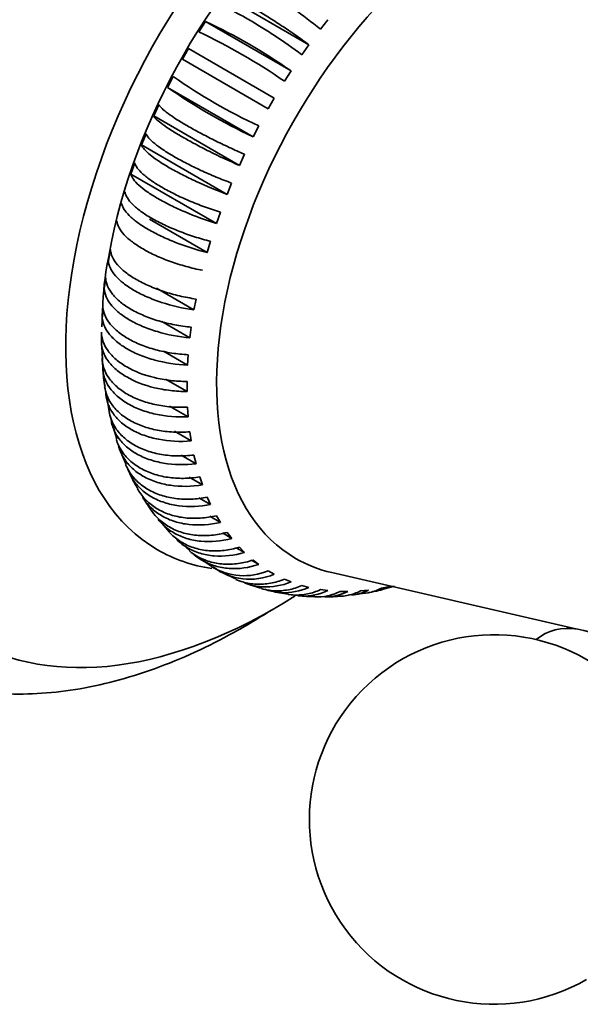
# Model space of a CAD drawing. Units: millimetres. Extents: x 0 to 1442, y 0 to 1247.
# Drawn here: x 1365 to 1388, y 235 to 275 of the extents above; entities that cross this region are included whole.
import ezdxf

# ---------------------------------------------------------------- set-up
doc = ezdxf.new("R2010")
doc.units = ezdxf.units.MM
doc.layers.add('DV6_Défaut', color=7, linetype='Continuous')
doc.layers.add('Défaut', color=7, linetype='Continuous')

# ---------------------------------------------------------------- blocks, each defined once
blk = doc.blocks.new('SE5')
at = {"layer": 'DV6_Défaut', "color": 7, "linetype": 'Continuous', "lineweight": 35}
for p, q in [((1377.185, 274.439), (1373.71, 276.445)), ((1372.982, 275.383), (1372.713, 274.963)), ((1376.457, 273.376), (1372.982, 275.383)), ((1377.652, 275.069), (1377.954, 275.457)), ((1372.3, 274.283), (1372.05, 273.85)), ((1375.776, 272.277), (1372.3, 274.283)), ((1376.899, 274.033), (1377.185, 274.439)), ((1372.05, 273.85), (1375.526, 271.844)), ((1376.189, 272.956), (1376.457, 273.376)), ((1371.669, 273.153), (1371.439, 272.71)), ((1374.914, 270.704), (1371.439, 272.71)), ((1375.526, 271.844), (1375.776, 272.277)), ((1371.091, 271.999), (1370.883, 271.549)), ((1374.359, 269.543), (1370.883, 271.549)), ((1374.914, 270.704), (1375.144, 271.147)), ((1370.571, 270.829), (1370.386, 270.374)), ((1373.861, 268.368), (1370.386, 270.374)), ((1374.359, 269.543), (1374.566, 269.993)), ((1370.111, 269.649), (1369.951, 269.193)), ((1373.426, 267.186), (1369.951, 269.193)), ((1373.861, 268.368), (1374.046, 268.822)), ((1373.056, 266.005), (1370.707, 267.361)), ((1373.426, 267.186), (1373.587, 267.643)), ((1373.056, 266.005), (1373.191, 266.461)), ((1369.124, 266.126), (1369.041, 265.681)), ((1368.932, 264.981), (1368.876, 264.546)), ((1372.517, 263.675), (1370.995, 264.553)), ((1368.81, 263.863), (1368.783, 263.44)), ((1368.822, 263.958), (1368.802, 263.514)), ((1372.517, 263.675), (1372.599, 264.119)), ((1368.802, 263.514), (1368.779, 262.992)), ((1372.352, 262.54), (1371.207, 263.201)), ((1372.352, 262.54), (1372.407, 262.975)), ((1368.761, 262.779), (1368.761, 262.37)), ((1368.777, 262.199), (1368.806, 261.65)), ((1372.258, 261.434), (1371.28, 261.998)), ((1372.258, 261.434), (1372.286, 261.857)), ((1368.783, 261.734), (1368.811, 261.343)), ((1372.236, 260.364), (1371.36, 260.87)), ((1368.972, 260.156), (1369.082, 259.477)), ((1372.286, 259.337), (1371.525, 259.776)), ((1372.286, 259.337), (1372.258, 259.728)), ((1369.193, 259.079), (1369.379, 258.425)), ((1372.407, 258.359), (1371.731, 258.75)), ((1372.407, 258.359), (1372.352, 258.73)), ((1369.495, 258.025), (1369.763, 257.405)), ((1372.6, 257.436), (1371.996, 257.785)), ((1372.6, 257.436), (1372.517, 257.786)), ((1372.862, 256.574), (1372.323, 256.885)), ((1372.862, 256.574), (1372.752, 256.9)), ((1373.191, 255.779), (1372.711, 256.056)), ((1373.191, 255.779), (1373.056, 256.078)), ((1371.081, 255.187), (1371.527, 254.652)), ((1373.587, 255.054), (1373.16, 255.301)), ((1373.587, 255.054), (1373.427, 255.325)), ((1374.047, 254.405), (1373.668, 254.623)), ((1374.047, 254.405), (1373.862, 254.646)), ((1371.817, 254.37), (1372.34, 253.907)), ((1374.567, 253.835), (1374.234, 254.027)), ((1374.567, 253.835), (1374.359, 254.045)), ((1372.654, 253.652), (1373.246, 253.269)), ((1375.145, 253.348), (1374.854, 253.516)), ((1375.145, 253.348), (1374.915, 253.526)), ((1375.777, 252.948), (1375.527, 253.092)), ((1378.11, 253.016), (1388.019, 250.729)), ((1376.459, 252.635), (1376.19, 252.745)), ((1377.186, 252.414), (1376.9, 252.488)), ((1377.955, 252.284), (1377.654, 252.323)), ((1378.761, 252.246), (1378.446, 252.25)), ((1379.142, 252.144), (1379.591, 252.2)), ((1379.598, 252.302), (1379.272, 252.269)), ((1379.995, 252.295), (1380.654, 252.459)), ((1380.462, 252.45), (1380.126, 252.382))]:
    blk.add_line(p, q, dxfattribs=at)
for centre, radius, start, end in [((1363.484, 254.919), 22.56, 54.8974, 65.1026), ((1362.496, 253.254), 23.993, 55.203, 64.797), ((1384.642, 291.61), 22.56, 234.8974, 245.1026), ((1385.131, 292.413), 23.993, 235.203, 244.797), ((1379.788, 263.56), 10.973, 167.3238, 177.9221), ((1372.084, 261.283), 3.257, 180.5448, 192.6259), ((1356.895, 260.569), 15.342, 359.2344, 0.7591), ((1372.241, 257.853), 2.458, 202.8485, 215.5362), ((1373.829, 257.818), 3.799, 207.2344, 217.7023), ((1374.54, 255.395), 2.506, 238.7072, 293.2), ((1374.79, 255.251), 2.506, 233.2207, 293.1992), ((1382.259, 271.355), 20.255, 244.6415, 246.6425), ((1375.947, 255.762), 3.445, 246.9094, 258.6012), ((1376.478, 254.836), 2.69, 252.1908, 267.0468), ((1377.261, 254.617), 2.577, 258.2914, 273.6921), ((1378.08, 255.158), 3.124, 265.4377, 277.9984), ((1384.704, 242.993), 7.5, 49.2971, 300)]:
    blk.add_arc(centre, radius, start, end, dxfattribs=at)
for centre, major_axis, start_param, end_param in [((1370.845, 274.836), (-13.75, -23.816), 3.141593, 6.283185), ((1375.088, 272.387), (-12.5, -21.651), 3.141593, 6.283185), ((1375.795, 271.979), (-12.5, -21.651), 2.309659, 6.283185), ((1380.037, 269.529), (-9, -15.588), 2.911625, 6.283185), ((1384.395, 267.013), (-7.75, -13.423), 2.966864, 6.283185), ((1380.16, 269.458), (-8.032, -13.913), 4.15797, 5.277436), ((1380.037, 269.529), (-9, -15.588), 0, 0.221952), ((1384.395, 267.013), (-7.75, -13.423), 0, 0.174729), ((1375.795, 271.979), (-12.5, -21.651), 0, 0.832201), ((1389.442, 245.728), (2.75, -4.763), 0, 3.24824)]:
    blk.add_ellipse(centre, major_axis=major_axis, ratio=0.57735, start_param=start_param, end_param=end_param, dxfattribs=at)
at = {"layer": 'DV6_Défaut', "color": 7, "linetype": 'Continuous', "lineweight": 18}
blk.add_ellipse((1373.32, 273.407), major_axis=(-13.75, -23.816), ratio=0.57735, start_param=3.141053, end_param=6.283185, dxfattribs=at)
at = {"layer": 'DV6_Défaut', "color": 7, "linetype": 'Continuous', "lineweight": 35}
for points, knots in [([(1374.177, 277.076), (1374.233, 277.087), (1374.305, 277.084), (1374.479, 277.05), (1374.583, 277.019), (1374.817, 276.931), (1374.946, 276.874), (1375.227, 276.735), (1375.382, 276.652), (1375.702, 276.467), (1375.869, 276.365), (1376.217, 276.14), (1376.396, 276.019), (1376.935, 275.639), (1377.303, 275.358), (1377.652, 275.069)], [0, 0, 0, 0, 0.125, 0.125, 0.25, 0.25, 0.375, 0.375, 0.5, 0.5, 0.625, 0.625, 0.75, 0.75, 1, 1, 1, 1]), ([(1377.185, 274.439), (1377.003, 274.573), (1376.819, 274.704), (1376.449, 274.963), (1376.261, 275.091), (1375.892, 275.336), (1375.712, 275.451), (1375.361, 275.669), (1375.189, 275.773), (1374.869, 275.958), (1374.719, 276.04), (1374.44, 276.186), (1374.312, 276.248), (1373.975, 276.396), (1373.807, 276.447), (1373.71, 276.445)], [0, 0, 0, 0, 0.125, 0.125, 0.25, 0.25, 0.375, 0.375, 0.5, 0.5, 0.625, 0.625, 0.75, 0.75, 1, 1, 1, 1]), ([(1373.424, 276.04), (1373.472, 276.041), (1373.537, 276.029), (1373.7, 275.98), (1373.799, 275.942), (1374.025, 275.843), (1374.151, 275.782), (1374.428, 275.638), (1374.582, 275.553), (1374.901, 275.369), (1375.069, 275.268), (1375.422, 275.049), (1375.604, 274.931), (1376.154, 274.567), (1376.535, 274.302), (1376.899, 274.033)], [0, 0, 0, 0, 0.125, 0.125, 0.25, 0.25, 0.375, 0.375, 0.5, 0.5, 0.625, 0.625, 0.75, 0.75, 1, 1, 1, 1]), ([(1374.566, 269.993), (1374.359, 270.084), (1374.153, 270.177), (1373.744, 270.368), (1373.539, 270.467), (1373.143, 270.664), (1372.953, 270.762), (1372.588, 270.957), (1372.413, 271.054), (1372.093, 271.239), (1371.946, 271.327), (1371.681, 271.497), (1371.563, 271.576), (1371.266, 271.794), (1371.138, 271.914), (1371.091, 271.999)], [0, 0, 0, 0, 0.125, 0.125, 0.25, 0.25, 0.375, 0.375, 0.5, 0.5, 0.625, 0.625, 0.75, 0.75, 1, 1, 1, 1]), ([(1370.883, 271.549), (1370.907, 271.507), (1370.95, 271.456), (1371.074, 271.339), (1371.156, 271.273), (1371.354, 271.127), (1371.47, 271.048), (1371.734, 270.88), (1371.884, 270.79), (1372.203, 270.605), (1372.375, 270.51), (1372.741, 270.314), (1372.934, 270.215), (1373.524, 269.92), (1373.944, 269.724), (1374.359, 269.543)], [0, 0, 0, 0, 0.125, 0.125, 0.25, 0.25, 0.375, 0.375, 0.5, 0.5, 0.625, 0.625, 0.75, 0.75, 1, 1, 1, 1]), ([(1374.046, 268.822), (1373.834, 268.902), (1373.624, 268.985), (1373.207, 269.158), (1372.999, 269.249), (1372.597, 269.435), (1372.405, 269.528), (1372.038, 269.716), (1371.862, 269.812), (1371.542, 269.997), (1371.396, 270.087), (1371.133, 270.262), (1371.017, 270.347), (1370.728, 270.583), (1370.608, 270.721), (1370.571, 270.829)], [0, 0, 0, 0, 0.125, 0.125, 0.25, 0.25, 0.375, 0.375, 0.5, 0.5, 0.625, 0.625, 0.75, 0.75, 1, 1, 1, 1]), ([(1370.386, 270.374), (1370.405, 270.32), (1370.443, 270.26), (1370.559, 270.125), (1370.638, 270.051), (1370.832, 269.893), (1370.945, 269.809), (1371.207, 269.635), (1371.355, 269.543), (1371.675, 269.358), (1371.847, 269.265), (1372.216, 269.075), (1372.411, 268.981), (1373.009, 268.705), (1373.437, 268.526), (1373.861, 268.368)], [0, 0, 0, 0, 0.125, 0.125, 0.25, 0.25, 0.375, 0.375, 0.5, 0.5, 0.625, 0.625, 0.75, 0.75, 1, 1, 1, 1]), ([(1373.587, 267.643), (1373.37, 267.71), (1373.156, 267.783), (1372.733, 267.939), (1372.521, 268.022), (1372.115, 268.195), (1371.921, 268.284), (1371.552, 268.466), (1371.375, 268.56), (1371.055, 268.745), (1370.91, 268.836), (1370.649, 269.018), (1370.535, 269.107), (1370.253, 269.361), (1370.139, 269.518), (1370.111, 269.649)], [0, 0, 0, 0, 0.125, 0.125, 0.25, 0.25, 0.375, 0.375, 0.5, 0.5, 0.625, 0.625, 0.75, 0.75, 1, 1, 1, 1]), ([(1369.951, 269.193), (1369.965, 269.127), (1370, 269.056), (1370.109, 268.904), (1370.185, 268.822), (1370.374, 268.651), (1370.486, 268.564), (1370.745, 268.383), (1370.893, 268.289), (1371.213, 268.104), (1371.385, 268.013), (1371.756, 267.83), (1371.953, 267.739), (1372.558, 267.482), (1372.993, 267.322), (1373.426, 267.186)], [0, 0, 0, 0, 0.125, 0.125, 0.25, 0.25, 0.375, 0.375, 0.5, 0.5, 0.625, 0.625, 0.75, 0.75, 1, 1, 1, 1]), ([(1373.191, 266.461), (1372.971, 266.517), (1372.753, 266.579), (1372.324, 266.717), (1372.11, 266.793), (1371.7, 266.954), (1371.505, 267.038), (1371.133, 267.213), (1370.956, 267.306), (1370.636, 267.49), (1370.491, 267.584), (1370.232, 267.772), (1370.12, 267.866), (1369.844, 268.138), (1369.736, 268.313), (1369.716, 268.467)], [0, 0, 0, 0, 0.125, 0.125, 0.25, 0.25, 0.375, 0.375, 0.5, 0.5, 0.625, 0.625, 0.75, 0.75, 1, 1, 1, 1]), ([(1369.58, 268.012), (1369.591, 267.935), (1369.622, 267.854), (1369.726, 267.684), (1369.799, 267.594), (1369.984, 267.411), (1370.094, 267.318), (1370.351, 267.131), (1370.499, 267.036), (1370.819, 266.851), (1370.992, 266.761), (1371.365, 266.584), (1371.563, 266.499), (1372.174, 266.26), (1372.615, 266.118), (1373.056, 266.005)], [0, 0, 0, 0, 0.125, 0.125, 0.25, 0.25, 0.375, 0.375, 0.5, 0.5, 0.625, 0.625, 0.75, 0.75, 1, 1, 1, 1]), ([(1372.861, 265.284), (1372.638, 265.329), (1372.417, 265.381), (1371.984, 265.501), (1371.767, 265.569), (1371.354, 265.718), (1371.157, 265.797), (1370.784, 265.966), (1370.607, 266.057), (1370.286, 266.242), (1370.142, 266.337), (1369.885, 266.531), (1369.774, 266.63), (1369.503, 266.92), (1369.4, 267.113), (1369.386, 267.29)], [0, 0, 0, 0, 0.125, 0.125, 0.25, 0.25, 0.375, 0.375, 0.5, 0.5, 0.625, 0.625, 0.75, 0.75, 1, 1, 1, 1]), ([(1372.599, 264.119), (1372.373, 264.153), (1372.151, 264.195), (1371.713, 264.298), (1371.496, 264.358), (1371.08, 264.495), (1370.882, 264.569), (1370.507, 264.733), (1370.33, 264.822), (1370.009, 265.007), (1369.865, 265.103), (1369.61, 265.303), (1369.5, 265.407), (1369.233, 265.715), (1369.133, 265.926), (1369.124, 266.126)], [0, 0, 0, 0, 0.125, 0.125, 0.25, 0.25, 0.375, 0.375, 0.5, 0.5, 0.625, 0.625, 0.75, 0.75, 1, 1, 1, 1]), ([(1369.041, 265.681), (1369.046, 265.582), (1369.073, 265.48), (1369.168, 265.275), (1369.238, 265.17), (1369.416, 264.963), (1369.525, 264.861), (1369.778, 264.661), (1369.925, 264.563), (1370.245, 264.378), (1370.419, 264.291), (1370.795, 264.127), (1370.996, 264.05), (1371.615, 263.847), (1372.065, 263.742), (1372.517, 263.675)], [0, 0, 0, 0, 0.125, 0.125, 0.25, 0.25, 0.375, 0.375, 0.5, 0.5, 0.625, 0.625, 0.75, 0.75, 1, 1, 1, 1]), ([(1372.407, 262.975), (1372.179, 262.997), (1371.956, 263.03), (1371.515, 263.115), (1371.296, 263.168), (1370.878, 263.292), (1370.68, 263.363), (1370.305, 263.52), (1370.126, 263.607), (1369.806, 263.792), (1369.662, 263.89), (1369.408, 264.096), (1369.298, 264.204), (1369.034, 264.531), (1368.938, 264.759), (1368.932, 264.981)], [0, 0, 0, 0, 0.125, 0.125, 0.25, 0.25, 0.375, 0.375, 0.5, 0.5, 0.625, 0.625, 0.75, 0.75, 1, 1, 1, 1]), ([(1368.876, 264.546), (1368.879, 264.435), (1368.905, 264.324), (1368.997, 264.102), (1369.065, 263.989), (1369.242, 263.77), (1369.35, 263.664), (1369.603, 263.458), (1369.749, 263.358), (1370.069, 263.173), (1370.243, 263.087), (1370.62, 262.929), (1370.822, 262.858), (1371.444, 262.672), (1371.897, 262.584), (1372.352, 262.54)], [0, 0, 0, 0, 0.125, 0.125, 0.25, 0.25, 0.375, 0.375, 0.5, 0.5, 0.625, 0.625, 0.75, 0.75, 1, 1, 1, 1]), ([(1372.286, 261.857), (1372.057, 261.868), (1371.832, 261.891), (1371.39, 261.96), (1371.171, 262.006), (1370.752, 262.118), (1370.553, 262.184), (1370.177, 262.335), (1369.998, 262.421), (1369.678, 262.606), (1369.535, 262.705), (1369.28, 262.918), (1369.172, 263.03), (1368.909, 263.374), (1368.814, 263.62), (1368.81, 263.863)], [0, 0, 0, 0, 0.125, 0.125, 0.25, 0.25, 0.375, 0.375, 0.5, 0.5, 0.625, 0.625, 0.75, 0.75, 1, 1, 1, 1]), ([(1368.783, 263.44), (1368.785, 263.318), (1368.809, 263.198), (1368.9, 262.958), (1368.967, 262.839), (1369.143, 262.608), (1369.25, 262.497), (1369.502, 262.286), (1369.649, 262.184), (1369.969, 261.999), (1370.143, 261.915), (1370.521, 261.763), (1370.723, 261.696), (1371.347, 261.528), (1371.801, 261.457), (1372.258, 261.434)], [0, 0, 0, 0, 0.125, 0.125, 0.25, 0.25, 0.375, 0.375, 0.5, 0.5, 0.625, 0.625, 0.75, 0.75, 1, 1, 1, 1]), ([(1372.236, 260.772), (1372.009, 260.773), (1371.78, 260.787), (1371.337, 260.839), (1371.12, 260.878), (1370.488, 261.03), (1370.107, 261.178), (1369.624, 261.457), (1369.48, 261.558), (1369.228, 261.775), (1369.119, 261.893), (1368.944, 262.134), (1368.877, 262.259), (1368.786, 262.516), (1368.762, 262.648), (1368.761, 262.779)], [0, 0, 0, 0, 0.125, 0.125, 0.25, 0.25, 0.5, 0.5, 0.625, 0.625, 0.75, 0.75, 0.875, 0.875, 1, 1, 1, 1]), ([(1368.761, 262.37), (1368.762, 262.24), (1368.786, 262.108), (1368.877, 261.851), (1368.944, 261.726), (1369.119, 261.484), (1369.228, 261.367), (1369.48, 261.15), (1369.624, 261.049), (1370.107, 260.77), (1370.488, 260.622), (1371.12, 260.47), (1371.337, 260.431), (1371.78, 260.379), (1372.009, 260.365), (1372.236, 260.364)], [0, 0, 0, 0, 0.125, 0.125, 0.25, 0.25, 0.375, 0.375, 0.5, 0.5, 0.75, 0.75, 0.875, 0.875, 1, 1, 1, 1]), ([(1372.258, 259.728), (1372.029, 259.719), (1371.805, 259.724), (1371.363, 259.76), (1371.143, 259.792), (1370.724, 259.883), (1370.525, 259.94), (1370.149, 260.08), (1369.971, 260.164), (1369.651, 260.348), (1369.507, 260.45), (1369.253, 260.674), (1369.144, 260.795), (1368.882, 261.171), (1368.787, 261.45), (1368.783, 261.734)], [0, 0, 0, 0, 0.125, 0.125, 0.25, 0.25, 0.375, 0.375, 0.5, 0.5, 0.625, 0.625, 0.75, 0.75, 1, 1, 1, 1]), ([(1368.811, 261.343), (1368.813, 261.201), (1368.837, 261.062), (1368.928, 260.791), (1368.995, 260.657), (1369.171, 260.404), (1369.278, 260.286), (1369.53, 260.063), (1369.677, 259.958), (1369.997, 259.774), (1370.171, 259.692), (1370.549, 259.551), (1370.75, 259.492), (1371.375, 259.357), (1371.828, 259.319), (1372.286, 259.337)], [0, 0, 0, 0, 0.125, 0.125, 0.25, 0.25, 0.375, 0.375, 0.5, 0.5, 0.625, 0.625, 0.75, 0.75, 1, 1, 1, 1]), ([(1372.352, 258.73), (1372.124, 258.712), (1371.901, 258.708), (1371.46, 258.729), (1371.241, 258.755), (1370.823, 258.835), (1370.625, 258.889), (1370.25, 259.024), (1370.071, 259.106), (1369.751, 259.29), (1369.607, 259.394), (1369.353, 259.622), (1369.243, 259.747), (1369.012, 260.091), (1368.921, 260.325), (1368.889, 260.569)], [0, 0, 0, 0, 0.131069, 0.131069, 0.262138, 0.262138, 0.393207, 0.393207, 0.524276, 0.524276, 0.655344, 0.655344, 0.786413, 0.786413, 1, 1, 1, 1]), ([(1368.932, 260.366), (1368.935, 260.214), (1368.96, 260.066), (1369.053, 259.78), (1369.121, 259.64), (1369.298, 259.377), (1369.405, 259.254), (1369.658, 259.026), (1369.805, 258.92), (1370.125, 258.735), (1370.299, 258.655), (1370.676, 258.519), (1370.877, 258.464), (1371.5, 258.345), (1371.952, 258.321), (1372.407, 258.359)], [0, 0, 0, 0, 0.125, 0.125, 0.25, 0.25, 0.375, 0.375, 0.5, 0.5, 0.625, 0.625, 0.75, 0.75, 1, 1, 1, 1]), ([(1372.517, 257.786), (1372.291, 257.758), (1372.069, 257.746), (1371.631, 257.753), (1371.414, 257.773), (1370.997, 257.843), (1370.8, 257.894), (1370.425, 258.023), (1370.247, 258.104), (1369.927, 258.288), (1369.783, 258.393), (1369.527, 258.627), (1369.417, 258.755), (1369.21, 259.072), (1369.126, 259.269), (1369.081, 259.476)], [0, 0, 0, 0, 0.136356, 0.136356, 0.272712, 0.272712, 0.409068, 0.409068, 0.545424, 0.545424, 0.68178, 0.68178, 0.818136, 0.818136, 1, 1, 1, 1]), ([(1369.151, 259.188), (1369.164, 259.116), (1369.181, 259.046), (1369.251, 258.826), (1369.32, 258.68), (1369.499, 258.407), (1369.608, 258.28), (1369.861, 258.047), (1370.008, 257.94), (1370.328, 257.755), (1370.502, 257.676), (1370.878, 257.545), (1371.079, 257.495), (1371.698, 257.389), (1372.148, 257.381), (1372.6, 257.436)], [0, 0, 0, 0, 0.062091, 0.062091, 0.196078, 0.196078, 0.330065, 0.330065, 0.464052, 0.464052, 0.598039, 0.598039, 0.732026, 0.732026, 1, 1, 1, 1]), ([(1372.752, 256.9), (1372.529, 256.863), (1372.309, 256.844), (1371.875, 256.838), (1371.659, 256.852), (1371.245, 256.913), (1371.049, 256.96), (1370.675, 257.085), (1370.498, 257.164), (1370.178, 257.349), (1370.033, 257.455), (1369.776, 257.693), (1369.665, 257.825), (1369.483, 258.107), (1369.412, 258.26), (1369.361, 258.421)], [0, 0, 0, 0, 0.142546, 0.142546, 0.285092, 0.285092, 0.427638, 0.427638, 0.570184, 0.570184, 0.71273, 0.71273, 0.855276, 0.855276, 1, 1, 1, 1]), ([(1369.448, 258.172), (1369.455, 258.145), (1369.463, 258.118), (1369.521, 257.935), (1369.592, 257.783), (1369.774, 257.501), (1369.883, 257.371), (1370.138, 257.133), (1370.285, 257.025), (1370.605, 256.84), (1370.779, 256.762), (1371.154, 256.636), (1371.353, 256.588), (1371.969, 256.497), (1372.415, 256.502), (1372.862, 256.574)], [0, 0, 0, 0, 0.023635, 0.023635, 0.163115, 0.163115, 0.302596, 0.302596, 0.442077, 0.442077, 0.581558, 0.581558, 0.721038, 0.721038, 1, 1, 1, 1]), ([(1373.056, 256.078), (1372.836, 256.033), (1372.618, 256.007), (1372.189, 255.989), (1371.975, 255.998), (1371.565, 256.051), (1371.37, 256.094), (1370.998, 256.215), (1370.821, 256.293), (1370.501, 256.478), (1370.356, 256.584), (1370.097, 256.827), (1369.985, 256.962), (1369.835, 257.199), (1369.784, 257.295), (1369.741, 257.396)], [0, 0, 0, 0, 0.150638, 0.150638, 0.301275, 0.301275, 0.451913, 0.451913, 0.602551, 0.602551, 0.753189, 0.753189, 0.903826, 0.903826, 1, 1, 1, 1]), ([(1369.813, 257.265), (1369.865, 257.105), (1369.937, 256.952), (1370.12, 256.664), (1370.23, 256.531), (1370.487, 256.289), (1370.635, 256.18), (1370.954, 255.995), (1371.128, 255.918), (1371.501, 255.796), (1371.699, 255.752), (1372.31, 255.673), (1372.751, 255.69), (1373.191, 255.779)], [0, 0, 0, 0, 0.140282, 0.140282, 0.283569, 0.283569, 0.426855, 0.426855, 0.570141, 0.570141, 0.713427, 0.713427, 1, 1, 1, 1]), ([(1373.427, 255.325), (1373.21, 255.273), (1372.996, 255.241), (1372.573, 255.212), (1372.361, 255.216), (1371.955, 255.261), (1371.761, 255.301), (1371.392, 255.418), (1371.215, 255.495), (1370.895, 255.68), (1370.75, 255.787), (1370.489, 256.034), (1370.375, 256.172), (1370.262, 256.352), (1370.243, 256.383), (1370.225, 256.416)], [0, 0, 0, 0, 0.16101, 0.16101, 0.32202, 0.32202, 0.48303, 0.48303, 0.64404, 0.64404, 0.805049, 0.805049, 0.966059, 0.966059, 1, 1, 1, 1]), ([(1370.431, 256.067), (1370.434, 256.062), (1370.437, 256.057), (1370.535, 255.902), (1370.647, 255.766), (1370.906, 255.52), (1371.054, 255.41), (1371.374, 255.225), (1371.547, 255.149), (1371.918, 255.031), (1372.114, 254.99), (1372.719, 254.922), (1373.154, 254.951), (1373.587, 255.054)], [0, 0, 0, 0, 0.005858, 0.005858, 0.171548, 0.171548, 0.337238, 0.337238, 0.502929, 0.502929, 0.668619, 0.668619, 1, 1, 1, 1]), ([(1373.862, 254.646), (1373.65, 254.588), (1373.44, 254.55), (1373.023, 254.511), (1372.815, 254.51), (1372.413, 254.548), (1372.221, 254.586), (1371.854, 254.699), (1371.678, 254.776), (1371.358, 254.96), (1371.212, 255.069), (1370.984, 255.285), (1370.897, 255.385), (1370.819, 255.491)], [0, 0, 0, 0, 0.174525, 0.174525, 0.349051, 0.349051, 0.523576, 0.523576, 0.698101, 0.698101, 0.872626, 0.872626, 1, 1, 1, 1]), ([(1371.062, 255.173), (1371.124, 255.097), (1371.19, 255.024), (1371.392, 254.831), (1371.541, 254.72), (1371.861, 254.535), (1372.033, 254.46), (1372.402, 254.346), (1372.597, 254.307), (1373.195, 254.25), (1373.622, 254.289), (1374.047, 254.405)], [0, 0, 0, 0, 0.098694, 0.098694, 0.278955, 0.278955, 0.459216, 0.459216, 0.639477, 0.639477, 1, 1, 1, 1]), ([(1374.359, 254.045), (1374.152, 253.981), (1373.946, 253.938), (1373.537, 253.89), (1373.332, 253.886), (1372.936, 253.918), (1372.746, 253.953), (1372.381, 254.063), (1372.206, 254.139), (1371.886, 254.324), (1371.739, 254.433), (1371.577, 254.588), (1371.548, 254.617), (1371.52, 254.647)], [0, 0, 0, 0, 0.191473, 0.191473, 0.382945, 0.382945, 0.574418, 0.574418, 0.765891, 0.765891, 0.957363, 0.957363, 1, 1, 1, 1]), ([(1371.805, 254.358), (1371.807, 254.356), (1371.809, 254.355), (1371.943, 254.227), (1372.092, 254.114), (1372.412, 253.93), (1372.583, 253.855), (1372.95, 253.744), (1373.143, 253.708), (1373.733, 253.66), (1374.153, 253.707), (1374.567, 253.835)], [0, 0, 0, 0, 0.0027359, 0.0027359, 0.2021887, 0.2021887, 0.4016415, 0.4016415, 0.6010943, 0.6010943, 1, 1, 1, 1]), ([(1374.915, 253.526), (1374.714, 253.457), (1374.513, 253.41), (1374.112, 253.354), (1373.911, 253.347), (1373.521, 253.373), (1373.333, 253.407), (1372.971, 253.514), (1372.797, 253.589), (1372.528, 253.744), (1372.426, 253.815), (1372.329, 253.894)], [0, 0, 0, 0, 0.213767, 0.213767, 0.427534, 0.427534, 0.641302, 0.641302, 0.855069, 0.855069, 1, 1, 1, 1]), ([(1372.429, 253.829), (1372.561, 253.705), (1372.708, 253.595), (1373.025, 253.412), (1373.195, 253.339), (1373.558, 253.23), (1373.749, 253.196), (1374.33, 253.155), (1374.741, 253.211), (1375.145, 253.348)], [0, 0, 0, 0, 0.196653, 0.196653, 0.39749, 0.39749, 0.598326, 0.598326, 1, 1, 1, 1]), ([(1376.19, 252.745), (1376.001, 252.669), (1375.811, 252.615), (1375.43, 252.548), (1375.237, 252.536), (1374.86, 252.555), (1374.677, 252.585), (1374.404, 252.665), (1374.31, 252.699), (1374.218, 252.74)], [0, 0, 0, 0, 0.282498, 0.282498, 0.564996, 0.564996, 0.847494, 0.847494, 1, 1, 1, 1]), ([(1374.596, 252.585), (1374.651, 252.564), (1374.707, 252.545), (1374.942, 252.476), (1375.128, 252.445), (1375.689, 252.416), (1376.08, 252.484), (1376.459, 252.635)], [0, 0, 0, 0, 0.0966197, 0.0966197, 0.3977465, 0.3977465, 1, 1, 1, 1]), ([(1376.9, 252.488), (1376.718, 252.41), (1376.534, 252.354), (1376.164, 252.283), (1375.976, 252.269), (1375.61, 252.286), (1375.433, 252.315), (1375.26, 252.364)], [0, 0, 0, 0, 0.335054, 0.335054, 0.670108, 0.670108, 1, 1, 1, 1]), ([(1375.391, 252.34), (1375.438, 252.323), (1375.485, 252.307), (1375.709, 252.241), (1375.892, 252.211), (1376.442, 252.186), (1376.822, 252.257), (1377.186, 252.414)], [0, 0, 0, 0, 0.083009, 0.083009, 0.388673, 0.388673, 1, 1, 1, 1]), ([(1377.654, 252.323), (1377.479, 252.243), (1377.302, 252.186), (1376.944, 252.113), (1376.76, 252.098), (1376.498, 252.109), (1376.417, 252.116), (1376.337, 252.129)], [0, 0, 0, 0, 0.407862, 0.407862, 0.815724, 0.815724, 1, 1, 1, 1]), ([(1376.735, 252.077), (1376.783, 252.072), (1376.831, 252.068), (1377.237, 252.051), (1377.606, 252.124), (1377.955, 252.284)], [0, 0, 0, 0, 0.117558, 0.117558, 1, 1, 1, 1]), ([(1378.446, 252.25), (1378.279, 252.169), (1378.109, 252.111), (1377.769, 252.039), (1377.597, 252.024), (1377.427, 252.029)], [0, 0, 0, 0, 0.5092385, 0.5092385, 1, 1, 1, 1]), ([(1379.272, 252.269), (1379.113, 252.189), (1378.95, 252.132), (1378.695, 252.076), (1378.605, 252.063), (1378.514, 252.055)], [0, 0, 0, 0, 0.654258, 0.654258, 1, 1, 1, 1]), ([(1380.126, 252.382), (1379.975, 252.303), (1379.82, 252.246), (1379.637, 252.206), (1379.614, 252.201), (1379.592, 252.197)], [0, 0, 0, 0, 0.877247, 0.877247, 1, 1, 1, 1]), ([(1374.57, 250.83), (1374.89, 251.019), (1375.231, 251.221), (1375.583, 251.445), (1375.654, 251.49)], [0, 0, 0, 0, 0.800112, 1, 1, 1, 1]), ([(1359.631, 249.572), (1360.004, 249.366), (1360.703, 248.987), (1361.987, 248.532), (1363.373, 248.219), (1364.831, 248.07), (1366.341, 248.089), (1367.9, 248.278), (1369.497, 248.635), (1371.126, 249.165), (1372.728, 249.84), (1373.914, 250.455), (1374.482, 250.779), (1374.57, 250.83)], [0, 0, 0, 0, 0.0805, 0.177483, 0.27479, 0.372997, 0.472518, 0.573545, 0.676034, 0.779749, 0.884351, 0.984548, 1, 1, 1, 1])]:
    blk.add_open_spline(points, degree=3, knots=knots, dxfattribs=at)
for points in [[(1377.832, 252.025), (1378.146, 252.028), (1378.462, 252.103), (1378.761, 252.246)], [(1378.922, 252.096), (1379.154, 252.124), (1379.382, 252.193), (1379.598, 252.302)], [(1379.734, 252.24), (1379.986, 252.26), (1380.232, 252.33), (1380.462, 252.45)]]:
    blk.add_open_spline(points, degree=3, dxfattribs=at)

msp = doc.modelspace()

# ---------------------------------------------------------------- block references
at = {"layer": 'Défaut'}
msp.add_blockref('SE5', (0, 0), dxfattribs=at)

doc.saveas('drawing.dxf')
